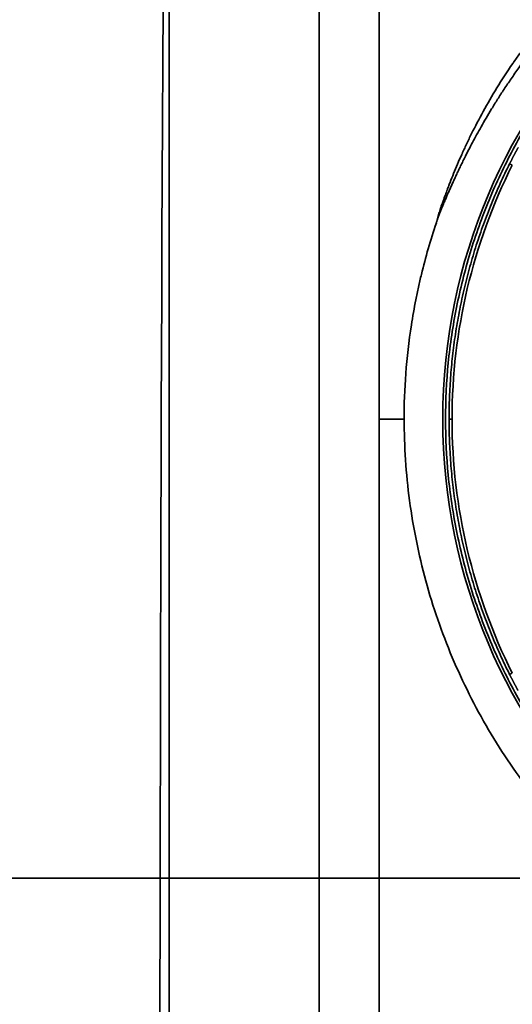
# Model space of a CAD drawing. Units: millimetres. Extents: x -500 to 500, y -270 to 250.
# Drawn here: x -110 to -60, y -13 to 86 of the extents above; entities that cross this region are included whole.
import ezdxf

# ---------------------------------------------------------------- set-up
doc = ezdxf.new("R2010")
doc.units = ezdxf.units.MM
doc.layers.add('ORTHO$5', color=7, linetype='Continuous', true_color=0xffffff)
doc.layers.add('Top$4', color=7, linetype='Continuous', true_color=0xffffff)

msp = doc.modelspace()

# ---------------------------------------------------------------- linework, layer by layer
at = {"layer": 'ORTHO$5', "color": 18, "linetype": 'Continuous', "lineweight": 35}
for p, q in [((-490, 0, 8.509), (490, 0, 8.509)), ((-490, 0, 9.509), (490, 0, 9.509)), ((-87.641, 0, -7.491), (-130.126, 0, -7.491)), ((-107.55, 0, -8.491), (-81.713, 0, -8.491)), ((-107.55, 0, -7.491), (-107.55, 0, -8.491)), ((-95.55, 0, -132.491), (-95.55, 0, -9.291)), ((-87.64, 0, -7.491), (-81.713, 0, -7.491)), ((-81.713, 0, -8.491), (62.613, 0, -8.491)), ((-81.713, 0, -7.491), (62.613, 0, -7.491)), ((-81.713, 0, -7.491), (-81.713, 0, -8.491)), ((-79.55, 0, -148.491), (60.45, 0, -148.491)), ((-72.009, 0, -151.071), (-67.707, 0, -153.76)), ((-67.55, 0, -155.591), (-67.55, 0, -158.191)), ((48.45, 0, -155.591), (-67.55, 0, -155.591)), ((-67.174, 0, -153.993), (-64.55, 0, -154.696)), ((46.45, 0, -160.191), (-65.55, 0, -160.191)), ((-64.55, 0, -154.696), (-64.55, 0, -155.591))]:
    msp.add_line(p, q, dxfattribs=at)
at = {"layer": 'ORTHO$5', "color": 155, "linetype": 'Continuous', "lineweight": 35}
for p, q in [((87.54, 0, -1.569), (-202.999, 0, -1.569)), ((-82.55, 0, -9.291), (-95.55, 0, -9.291)), ((-82.55, 0, -132.491), (63.45, 0, -132.491)), ((-82.55, 0, -132.491), (-82.55, 0, -9.291)), ((-82.55, 0, -8.491), (-82.55, 0, -9.291)), ((63.45, 0, -9.291), (-82.55, 0, -9.291)), ((48.607, 0, -153.76), (-67.707, 0, -153.76)), ((48.45, 0, -158.191), (-67.55, 0, -158.191))]:
    msp.add_line(p, q, dxfattribs=at)
at = {"layer": 'ORTHO$5', "color": 18, "linetype": 'Continuous', "lineweight": 35, "extrusion": (0, 1, 0)}
msp.add_arc((96.35, -9.291), 0.8, 90, 180, dxfattribs=at)
at = {"layer": 'ORTHO$5', "color": 18, "linetype": 'Continuous', "lineweight": 35, "extrusion": (0, -1, 0)}
for centre, start, end in [((-66.647, -152.064), 237.99462, 255), ((-65.55, -158.191), 180, 270)]:
    msp.add_arc(centre, 2, start, end, dxfattribs=at)
at = {"layer": 'ORTHO$5', "color": 155, "linetype": 'Continuous', "lineweight": 35, "extrusion": (0, -1, 0)}
for points, knots in [([(-184.985, 0, 7.386), (-151.578, 0, 7.442), (-68.962, 0, 7.582), (28.663, 0, 7.747), (86.599, 0, 7.836), (100.998, 0, 7.857)], [0, 0, 0, 0, 0.347958, 0.834103, 1, 1, 1, 1]), ([(-82.55, 0, -132.491), (-82.611, 0, -132.49), (-82.693, 0, -132.489), (-82.897, 0, -132.487), (-83.02, 0, -132.487), (-83.309, 0, -132.485), (-83.474, 0, -132.484), (-83.849, 0, -132.483), (-84.058, 0, -132.482), (-84.522, 0, -132.481), (-84.775, 0, -132.481), (-85.327, 0, -132.48), (-85.625, 0, -132.479), (-86.105, 0, -132.478), (-86.27, 0, -132.478), (-86.61, 0, -132.478), (-86.785, 0, -132.478), (-87.145, 0, -132.477), (-87.329, 0, -132.477), (-87.707, 0, -132.477), (-87.901, 0, -132.477), (-88.294, 0, -132.477), (-88.495, 0, -132.477), (-88.902, 0, -132.477), (-89.109, 0, -132.477), (-89.526, 0, -132.477), (-89.737, 0, -132.477), (-90.16, 0, -132.477), (-90.373, 0, -132.477), (-90.799, 0, -132.477), (-91.011, 0, -132.477), (-91.433, 0, -132.478), (-91.642, 0, -132.478), (-92.054, 0, -132.478), (-92.257, 0, -132.479), (-92.654, 0, -132.479), (-92.847, 0, -132.48), (-93.222, 0, -132.48), (-93.403, 0, -132.481), (-93.748, 0, -132.481), (-93.913, 0, -132.482), (-94.223, 0, -132.483), (-94.368, 0, -132.483), (-94.636, 0, -132.484), (-94.759, 0, -132.485), (-94.98, 0, -132.486), (-95.079, 0, -132.486), (-95.229, 0, -132.487), (-95.287, 0, -132.487), (-95.337, 0, -132.488)], [0, 0, 0, 0, 0.06716, 0.06716, 0.134321, 0.134321, 0.201481, 0.201481, 0.268641, 0.268641, 0.335801, 0.335801, 0.402962, 0.402962, 0.436542, 0.436542, 0.470122, 0.470122, 0.503702, 0.503702, 0.537282, 0.537282, 0.570863, 0.570863, 0.604443, 0.604443, 0.638023, 0.638023, 0.671603, 0.671603, 0.705183, 0.705183, 0.738763, 0.738763, 0.772343, 0.772343, 0.805924, 0.805924, 0.839504, 0.839504, 0.873084, 0.873084, 0.906664, 0.906664, 0.940244, 0.940244, 0.973824, 0.973824, 1, 1, 1, 1]), ([(-80.125, 0, -148.194), (-80.126, 0, -148.194), (-80.127, 0, -148.193), (-80.175, 0, -148.142), (-80.222, 0, -148.086), (-80.316, 0, -147.963), (-80.456, 0, -147.758), (-80.594, 0, -147.5), (-80.774, 0, -147.108), (-80.862, 0, -146.888), (-81.035, 0, -146.404), (-81.203, 0, -145.874), (-81.361, 0, -145.259), (-81.513, 0, -144.602), (-81.586, 0, -144.253), (-81.726, 0, -143.518), (-81.792, 0, -143.132), (-81.918, 0, -142.325), (-81.978, 0, -141.905), (-82.144, 0, -140.598), (-82.239, 0, -139.666), (-82.393, 0, -137.716), (-82.451, 0, -136.698), (-82.51, 0, -135.137), (-82.525, 0, -134.611), (-82.545, 0, -133.553), (-82.55, 0, -133.022), (-82.55, 0, -132.491)], [0, 0, 0, 0, 0.000642, 0.000642, 0.036334, 0.036334, 0.072025, 0.143408, 0.143408, 0.21479, 0.21479, 0.286173, 0.357556, 0.357556, 0.428939, 0.428939, 0.500321, 0.500321, 0.571704, 0.571704, 0.714469, 0.714469, 0.857235, 0.857235, 0.928617, 0.928617, 1, 1, 1, 1]), ([(-73.55, 0, -148.491), (-65.393, 0, -148.491), (-49.1, 0, -148.989), (-32.793, 0, -150.487), (-24.65, 0, -151.482)], [0, 0, 0, 0, 0.500676, 1, 1, 1, 1])]:
    msp.add_open_spline(points, degree=3, knots=knots, dxfattribs=at)
at = {"layer": 'ORTHO$5', "color": 18, "linetype": 'Continuous', "lineweight": 35, "extrusion": (0, -1, 0)}
for points, knots in [([(-95.337, 0, -132.488), (-95.351, 0, -132.488), (-95.364, 0, -132.488), (-95.434, 0, -132.489), (-95.477, 0, -132.489), (-95.535, 0, -132.49), (-95.549, 0, -132.491), (-95.549, 0, -132.491)], [0, 0, 0, 0, 0.099302, 0.099302, 0.549651, 0.549651, 1, 1, 1, 1]), ([(-95.339, 0, -132.305), (-95.322, 0, -133.09), (-95.205, 0, -134.554), (-94.815, 0, -136.607), (-94.31, 0, -138.293), (-93.644, 0, -139.946), (-92.868, 0, -141.366), (-91.788, 0, -142.84), (-90.256, 0, -144.45), (-87.888, 0, -146.229), (-84.345, 0, -147.784), (-81.582, 0, -148.185), (-80.031, 0, -148.195)], [0, 0, 0, 0, 0.093635, 0.176883, 0.249066, 0.31038, 0.403234, 0.464832, 0.544289, 0.663644, 0.819902, 1, 1, 1, 1]), ([(-67.29, 0, -148.493), (-60.153, 0, -148.52), (-45.479, 0, -149.032), (-30.807, 0, -150.487), (-23.276, 0, -151.483)], [0, 0, 0, 0, 0.486371, 1, 1, 1, 1])]:
    msp.add_open_spline(points, degree=3, knots=knots, dxfattribs=at)
at = {"layer": 'ORTHO$5', "color": 18, "linetype": 'Continuous', "lineweight": 35, "extrusion": (0, 1, 0)}
msp.add_open_spline([(-79.55, 0, -148.491), (-79.744, 0, -148.49), (-79.936, 0, -148.391), (-80.125, 0, -148.194)], degree=3, dxfattribs=at)
for points, knots in [([(-73.55, 0, -148.491), (-73.353, 0, -148.491), (-73.075, 0, -148.559), (-72.606, 0, -148.896), (-72.156, 0, -149.862), (-71.987, 0, -150.947), (-71.968, 0, -151.097)], [0, 0, 0, 0, 0.232504, 0.465008, 0.930017, 1, 1, 1, 1]), ([(-71.968, 0, -151.097), (-71.968, 0, -151.097), (-71.968, 0, -151.097), (-71.967, 0, -151.097), (-71.967, 0, -151.097), (-71.966, 0, -151.097), (-71.965, 0, -151.097), (-71.964, 0, -151.097), (-71.962, 0, -151.098), (-71.96, 0, -151.098), (-71.958, 0, -151.098), (-71.956, 0, -151.099), (-71.953, 0, -151.099), (-71.95, 0, -151.1), (-71.947, 0, -151.101), (-71.943, 0, -151.101), (-71.94, 0, -151.102), (-71.935, 0, -151.103), (-71.931, 0, -151.103), (-71.926, 0, -151.104), (-71.921, 0, -151.105), (-71.916, 0, -151.106), (-71.91, 0, -151.107), (-71.904, 0, -151.108), (-71.898, 0, -151.109), (-71.892, 0, -151.11), (-71.885, 0, -151.111), (-71.877, 0, -151.113), (-71.87, 0, -151.114), (-71.862, 0, -151.115), (-71.853, 0, -151.117), (-71.844, 0, -151.118), (-71.835, 0, -151.12), (-71.826, 0, -151.121), (-71.816, 0, -151.123), (-71.806, 0, -151.124), (-71.791, 0, -151.127), (-71.77, 0, -151.13), (-71.74, 0, -151.134), (-71.703, 0, -151.139), (-71.658, 0, -151.145), (-71.604, 0, -151.153), (-71.54, 0, -151.162), (-71.465, 0, -151.173), (-71.377, 0, -151.185), (-71.289, 0, -151.197), (-71.205, 0, -151.208), (-71.132, 0, -151.217), (-71.059, 0, -151.225), (-70.985, 0, -151.234), (-70.913, 0, -151.241), (-70.841, 0, -151.248), (-70.771, 0, -151.255), (-70.702, 0, -151.261), (-70.635, 0, -151.266), (-70.57, 0, -151.271), (-70.507, 0, -151.276), (-70.446, 0, -151.28), (-70.388, 0, -151.284), (-70.33, 0, -151.288), (-70.273, 0, -151.292), (-70.215, 0, -151.296), (-70.155, 0, -151.3), (-70.095, 0, -151.304), (-70.035, 0, -151.307), (-69.973, 0, -151.311), (-69.91, 0, -151.314), (-69.847, 0, -151.318), (-69.783, 0, -151.321), (-69.719, 0, -151.325), (-69.653, 0, -151.328), (-69.587, 0, -151.332), (-69.52, 0, -151.335), (-69.452, 0, -151.339), (-69.406, 0, -151.341), (-69.383, 0, -151.342)], [0, 0, 0, 0, 0.006363, 0.012752, 0.019167, 0.025609, 0.032078, 0.038575, 0.045099, 0.051653, 0.058235, 0.064846, 0.071487, 0.078158, 0.08486, 0.091593, 0.098357, 0.105153, 0.111981, 0.118843, 0.125737, 0.132666, 0.139628, 0.146626, 0.153658, 0.160727, 0.167832, 0.174973, 0.182152, 0.189369, 0.196624, 0.203919, 0.211252, 0.218626, 0.22604, 0.233495, 0.240993, 0.257439, 0.276525, 0.298287, 0.322764, 0.350005, 0.380064, 0.413, 0.448881, 0.487777, 0.514362, 0.540117, 0.565023, 0.589061, 0.612212, 0.634461, 0.655789, 0.676183, 0.695627, 0.714108, 0.731615, 0.748134, 0.763656, 0.778549, 0.793436, 0.808315, 0.823182, 0.838037, 0.852877, 0.8677, 0.882504, 0.897287, 0.912047, 0.926782, 0.941489, 0.956167, 0.970813, 0.985424, 1, 1, 1, 1]), ([(-69.383, 0, -151.342), (-69.371, 0, -151.343), (-69.346, 0, -151.344), (-69.308, 0, -151.346), (-69.269, 0, -151.347), (-69.229, 0, -151.349), (-69.188, 0, -151.351), (-69.146, 0, -151.353), (-69.104, 0, -151.355), (-69.061, 0, -151.357), (-69.016, 0, -151.359), (-68.971, 0, -151.36), (-68.925, 0, -151.362), (-68.878, 0, -151.364), (-68.83, 0, -151.366), (-68.781, 0, -151.367), (-68.731, 0, -151.369), (-68.68, 0, -151.371), (-68.628, 0, -151.373), (-68.576, 0, -151.374), (-68.522, 0, -151.376), (-68.467, 0, -151.378), (-68.411, 0, -151.379), (-68.354, 0, -151.381), (-68.296, 0, -151.382), (-68.237, 0, -151.384), (-68.177, 0, -151.385), (-68.115, 0, -151.387), (-68.053, 0, -151.388), (-67.989, 0, -151.39), (-67.925, 0, -151.391), (-67.859, 0, -151.393), (-67.792, 0, -151.394), (-67.724, 0, -151.395), (-67.654, 0, -151.396), (-67.584, 0, -151.398), (-67.512, 0, -151.399), (-67.439, 0, -151.4), (-67.364, 0, -151.402), (-67.289, 0, -151.403), (-67.212, 0, -151.404), (-67.133, 0, -151.405), (-67.054, 0, -151.406), (-66.973, 0, -151.408), (-66.89, 0, -151.409), (-66.807, 0, -151.41), (-66.722, 0, -151.411), (-66.569, 0, -151.413), (-66.335, 0, -151.416), (-66.003, 0, -151.42), (-65.624, 0, -151.424), (-65.196, 0, -151.428), (-64.717, 0, -151.432), (-64.183, 0, -151.436), (-63.591, 0, -151.439), (-63.035, 0, -151.442), (-62.539, 0, -151.445), (-62.129, 0, -151.446), (-61.72, 0, -151.448), (-61.313, 0, -151.45), (-60.909, 0, -151.451), (-60.507, 0, -151.453), (-60.108, 0, -151.454), (-59.713, 0, -151.455), (-59.322, 0, -151.456), (-58.936, 0, -151.457), (-58.554, 0, -151.458), (-58.178, 0, -151.459), (-57.807, 0, -151.46), (-57.442, 0, -151.461), (-57.084, 0, -151.462), (-56.732, 0, -151.463), (-56.386, 0, -151.464), (-56.048, 0, -151.464), (-55.717, 0, -151.465), (-55.394, 0, -151.465), (-55.078, 0, -151.466), (-54.771, 0, -151.467), (-54.472, 0, -151.467), (-54.181, 0, -151.467), (-53.899, 0, -151.468), (-53.626, 0, -151.468), (-53.362, 0, -151.469), (-53.107, 0, -151.469), (-52.902, 0, -151.469), (-52.744, 0, -151.469), (-52.629, 0, -151.47), (-52.514, 0, -151.47), (-52.398, 0, -151.47), (-52.281, 0, -151.47), (-52.164, 0, -151.47), (-52.046, 0, -151.47), (-51.926, 0, -151.47), (-51.807, 0, -151.47), (-51.686, 0, -151.471), (-51.565, 0, -151.471), (-51.442, 0, -151.471), (-51.319, 0, -151.471), (-51.195, 0, -151.471), (-51.071, 0, -151.471), (-50.945, 0, -151.471), (-50.819, 0, -151.471), (-50.692, 0, -151.472), (-50.564, 0, -151.472), (-50.436, 0, -151.472), (-50.306, 0, -151.472), (-50.176, 0, -151.472), (-50.045, 0, -151.472), (-49.914, 0, -151.472), (-49.781, 0, -151.472), (-49.648, 0, -151.472), (-49.513, 0, -151.473), (-49.378, 0, -151.473), (-49.242, 0, -151.473), (-49.106, 0, -151.473), (-48.968, 0, -151.473), (-48.83, 0, -151.473), (-48.691, 0, -151.473), (-48.551, 0, -151.473), (-48.411, 0, -151.473), (-48.269, 0, -151.474), (-48.127, 0, -151.474), (-47.984, 0, -151.474), (-47.84, 0, -151.474), (-47.695, 0, -151.474), (-47.549, 0, -151.474), (-47.403, 0, -151.474), (-47.256, 0, -151.474), (-47.108, 0, -151.474), (-46.959, 0, -151.474), (-46.81, 0, -151.475), (-46.659, 0, -151.475), (-46.508, 0, -151.475), (-46.356, 0, -151.475), (-46.203, 0, -151.475), (-46.049, 0, -151.475), (-45.895, 0, -151.475), (-45.74, 0, -151.475), (-45.583, 0, -151.475), (-45.427, 0, -151.475), (-45.269, 0, -151.476), (-45.11, 0, -151.476), (-44.951, 0, -151.476), (-44.791, 0, -151.476), (-44.63, 0, -151.476), (-44.468, 0, -151.476), (-44.306, 0, -151.476), (-44.142, 0, -151.476), (-43.978, 0, -151.476), (-43.813, 0, -151.476), (-43.647, 0, -151.476), (-43.481, 0, -151.477), (-43.313, 0, -151.477), (-43.145, 0, -151.477), (-42.976, 0, -151.477), (-42.806, 0, -151.477), (-42.636, 0, -151.477), (-42.464, 0, -151.477), (-42.292, 0, -151.477), (-42.119, 0, -151.477), (-41.946, 0, -151.477), (-41.771, 0, -151.477), (-41.596, 0, -151.477), (-41.42, 0, -151.478), (-41.243, 0, -151.478), (-41.065, 0, -151.478), (-40.887, 0, -151.478), (-40.708, 0, -151.478), (-40.528, 0, -151.478), (-40.347, 0, -151.478), (-40.166, 0, -151.478), (-39.984, 0, -151.478), (-39.801, 0, -151.478), (-39.617, 0, -151.478), (-39.432, 0, -151.478), (-39.247, 0, -151.478), (-39.061, 0, -151.479), (-38.874, 0, -151.479), (-38.687, 0, -151.479), (-38.499, 0, -151.479), (-38.31, 0, -151.479), (-38.12, 0, -151.479), (-37.93, 0, -151.479), (-37.739, 0, -151.479), (-37.547, 0, -151.479), (-37.354, 0, -151.479), (-37.161, 0, -151.479), (-36.967, 0, -151.479), (-36.772, 0, -151.479), (-36.577, 0, -151.479), (-36.38, 0, -151.48), (-36.184, 0, -151.48), (-35.986, 0, -151.48), (-35.788, 0, -151.48), (-35.589, 0, -151.48), (-35.389, 0, -151.48), (-35.189, 0, -151.48), (-34.988, 0, -151.48), (-34.786, 0, -151.48), (-34.584, 0, -151.48), (-34.381, 0, -151.48), (-34.177, 0, -151.48), (-33.973, 0, -151.48), (-33.768, 0, -151.48), (-33.563, 0, -151.48), (-33.356, 0, -151.48), (-33.15, 0, -151.481), (-32.942, 0, -151.481), (-32.734, 0, -151.481), (-32.525, 0, -151.481), (-32.316, 0, -151.481), (-32.106, 0, -151.481), (-31.896, 0, -151.481), (-31.685, 0, -151.481), (-31.473, 0, -151.481), (-31.261, 0, -151.481), (-31.048, 0, -151.481), (-30.834, 0, -151.481), (-30.62, 0, -151.481), (-30.406, 0, -151.481), (-30.191, 0, -151.481), (-29.975, 0, -151.481), (-29.759, 0, -151.481), (-29.542, 0, -151.481), (-29.325, 0, -151.481), (-29.107, 0, -151.482), (-28.888, 0, -151.482), (-28.67, 0, -151.482), (-28.45, 0, -151.482), (-28.23, 0, -151.482), (-28.01, 0, -151.482), (-27.789, 0, -151.482), (-27.568, 0, -151.482), (-27.346, 0, -151.482), (-27.124, 0, -151.482), (-26.901, 0, -151.482), (-26.678, 0, -151.482), (-26.454, 0, -151.482), (-26.23, 0, -151.482), (-26.006, 0, -151.482), (-25.781, 0, -151.482), (-25.555, 0, -151.482), (-25.329, 0, -151.482), (-25.103, 0, -151.482), (-24.877, 0, -151.482), (-24.726, 0, -151.482), (-24.65, 0, -151.482)], [0, 0, 0, 0, 0.001996, 0.004024, 0.006085, 0.008177, 0.010301, 0.012458, 0.014646, 0.016865, 0.019117, 0.0214, 0.023715, 0.026061, 0.028439, 0.030848, 0.033289, 0.035761, 0.038264, 0.040799, 0.043364, 0.045961, 0.048588, 0.051246, 0.053935, 0.056655, 0.059406, 0.062187, 0.064998, 0.06784, 0.070712, 0.073615, 0.076547, 0.07951, 0.082502, 0.085525, 0.088577, 0.091658, 0.09477, 0.09791, 0.101081, 0.10428, 0.107508, 0.110766, 0.114053, 0.117368, 0.120712, 0.124085, 0.135172, 0.147581, 0.161299, 0.176311, 0.192602, 0.210155, 0.228952, 0.248973, 0.261196, 0.273149, 0.284832, 0.296249, 0.307401, 0.31829, 0.328917, 0.339284, 0.349393, 0.359246, 0.368844, 0.378188, 0.387281, 0.396124, 0.404718, 0.413066, 0.421168, 0.429026, 0.436642, 0.444017, 0.451153, 0.458051, 0.464713, 0.471139, 0.477332, 0.483293, 0.489023, 0.494522, 0.499793, 0.502221, 0.50466, 0.507109, 0.509569, 0.512039, 0.514519, 0.51701, 0.519511, 0.522022, 0.524544, 0.527075, 0.529617, 0.532169, 0.534731, 0.537304, 0.539886, 0.542478, 0.54508, 0.547693, 0.550315, 0.552947, 0.555589, 0.558241, 0.560902, 0.563574, 0.566255, 0.568946, 0.571646, 0.574356, 0.577076, 0.579805, 0.582544, 0.585292, 0.58805, 0.590817, 0.593593, 0.596379, 0.599174, 0.601979, 0.604793, 0.607615, 0.610448, 0.613289, 0.616139, 0.618999, 0.621867, 0.624745, 0.627631, 0.630526, 0.633431, 0.636344, 0.639266, 0.642196, 0.645136, 0.648084, 0.651041, 0.654006, 0.65698, 0.659963, 0.662954, 0.665953, 0.668961, 0.671977, 0.675002, 0.678035, 0.681076, 0.684125, 0.687182, 0.690248, 0.693322, 0.696403, 0.699493, 0.70259, 0.705695, 0.708808, 0.711929, 0.715058, 0.718194, 0.721338, 0.724489, 0.727648, 0.730814, 0.733988, 0.737169, 0.740357, 0.743553, 0.746756, 0.749966, 0.753183, 0.756407, 0.759639, 0.762877, 0.766122, 0.769374, 0.772633, 0.775899, 0.779172, 0.782451, 0.785737, 0.789029, 0.792329, 0.795634, 0.798946, 0.802265, 0.805589, 0.80892, 0.812258, 0.815601, 0.818951, 0.822306, 0.825668, 0.829036, 0.832409, 0.835788, 0.839173, 0.842564, 0.84596, 0.849362, 0.852769, 0.856182, 0.8596, 0.863024, 0.866452, 0.869886, 0.873325, 0.876769, 0.880218, 0.883672, 0.887131, 0.890594, 0.894062, 0.897535, 0.901013, 0.904495, 0.907982, 0.911473, 0.914968, 0.918468, 0.921973, 0.925481, 0.928993, 0.93251, 0.93603, 0.939555, 0.943083, 0.946615, 0.950151, 0.953691, 0.957234, 0.96078, 0.96433, 0.967883, 0.97144, 0.974999, 0.978562, 0.982128, 0.985697, 0.989269, 0.992844, 0.996421, 1, 1, 1, 1])]:
    msp.add_open_spline(points, degree=3, knots=knots, dxfattribs=at)
at = {"layer": 'ORTHO$5', "color": 155, "linetype": 'Continuous', "lineweight": 35}
msp.add_open_spline([(-67.164, 0, -153.996), (-67.164, 0, -153.996), (-67.072, 0, -153.996), (-66.702, 0, -153.996), (-66.425, 0, -153.996), (-65.69, 0, -153.996), (-65.231, 0, -153.996), (-64.136, 0, -153.996), (-63.5, 0, -153.996), (-62.057, 0, -153.996), (-61.25, 0, -153.996), (-59.473, 0, -153.996), (-58.502, 0, -153.996), (-56.407, 0, -153.996), (-55.283, 0, -153.996), (-52.89, 0, -153.996), (-51.623, 0, -153.996), (-48.956, 0, -153.996), (-47.558, 0, -153.996), (-44.643, 0, -153.996), (-43.127, 0, -153.996), (-39.991, 0, -153.996), (-38.372, 0, -153.996), (-35.046, 0, -153.996), (-33.34, 0, -153.996), (-29.856, 0, -153.996), (-28.079, 0, -153.996), (-24.47, 0, -153.996), (-22.639, 0, -153.996), (-18.941, 0, -153.996), (-17.074, 0, -153.996), (-13.321, 0, -153.996), (-11.435, 0, -153.996), (-7.665, 0, -153.996), (-5.779, 0, -153.996), (-2.026, 0, -153.996), (-0.159, 0, -153.996), (3.539, 0, -153.996), (5.37, 0, -153.996), (8.979, 0, -153.996), (10.756, 0, -153.996), (14.24, 0, -153.996), (15.946, 0, -153.996), (19.272, 0, -153.996), (20.891, 0, -153.996), (24.027, 0, -153.996), (25.543, 0, -153.996), (28.458, 0, -153.996), (29.856, 0, -153.996), (32.523, 0, -153.996), (33.79, 0, -153.996), (36.183, 0, -153.996), (37.307, 0, -153.996), (39.402, 0, -153.996), (40.373, 0, -153.996), (42.15, 0, -153.996), (42.957, 0, -153.996), (44.4, 0, -153.996), (45.036, 0, -153.996), (46.131, 0, -153.996), (46.59, 0, -153.996), (47.325, 0, -153.996), (47.602, 0, -153.996), (47.972, 0, -153.996), (48.064, 0, -153.996), (48.064, 0, -153.996)], degree=3, knots=[0, 0, 0, 0, 0.03125, 0.03125, 0.0625, 0.0625, 0.09375, 0.09375, 0.125, 0.125, 0.15625, 0.15625, 0.1875, 0.1875, 0.21875, 0.21875, 0.25, 0.25, 0.28125, 0.28125, 0.3125, 0.3125, 0.34375, 0.34375, 0.375, 0.375, 0.40625, 0.40625, 0.4375, 0.4375, 0.46875, 0.46875, 0.5, 0.5, 0.53125, 0.53125, 0.5625, 0.5625, 0.59375, 0.59375, 0.625, 0.625, 0.65625, 0.65625, 0.6875, 0.6875, 0.71875, 0.71875, 0.75, 0.75, 0.78125, 0.78125, 0.8125, 0.8125, 0.84375, 0.84375, 0.875, 0.875, 0.90625, 0.90625, 0.9375, 0.9375, 0.96875, 0.96875, 1, 1, 1, 1], dxfattribs=at)
at = {"layer": 'Top$4', "color": 18, "linetype": 'Continuous', "lineweight": 35}
msp.add_line((-94.55, -221.698), (-94.55, 153.38), dxfattribs=at)
at = {"layer": 'Top$4', "color": 155, "linetype": 'Continuous', "lineweight": 35}
for p, q in [((-79.55, 150.991), (-79.55, -219.009)), ((-73.55, 139.991), (-73.55, 45.991)), ((-73.55, 45.991), (-73.55, -208.009))]:
    msp.add_line(p, q, dxfattribs=at)
msp.add_circle((-9.55, 45.991), 57.627, dxfattribs=at)
at = {"layer": 'Top$4', "color": 18, "linetype": 'Continuous', "lineweight": 35, "extrusion": (0, 0, -1)}
for centre, radius, start, end in [((-22904.505, -34.159), 23000, 359.538588, 0.461412), ((9.55, 45.991), 56.7, 0.00004, 26.66232), ((9.55, 45.991), 56.7, 333.33764, 359.99996)]:
    msp.add_arc(centre, radius, start, end, dxfattribs=at)
at = {"layer": 'Top$4', "color": 155, "linetype": 'Continuous', "lineweight": 35}
for points, knots in [([(47.806, 45.991), (47.806, 47.868), (47.713, 49.745), (47.345, 53.481), (47.07, 55.34), (46.337, 59.021), (45.881, 60.844), (44.791, 64.437), (44.158, 66.206), (42.721, 69.674), (41.918, 71.373), (40.148, 74.684), (39.182, 76.295), (37.097, 79.417), (35.977, 80.926), (33.596, 83.828), (32.334, 85.22), (29.679, 87.875), (28.287, 89.137), (25.385, 91.518), (23.876, 92.638), (20.754, 94.723), (19.143, 95.689), (15.832, 97.459), (14.133, 98.262), (10.665, 99.699), (8.896, 100.332), (5.303, 101.422), (3.48, 101.878), (-0.201, 102.611), (-2.06, 102.886), (-5.796, 103.254), (-7.673, 103.347), (-11.427, 103.347), (-13.304, 103.254), (-17.04, 102.886), (-18.899, 102.611), (-22.58, 101.878), (-24.403, 101.422), (-27.996, 100.332), (-29.765, 99.699), (-33.233, 98.262), (-34.932, 97.459), (-38.243, 95.689), (-39.854, 94.723), (-42.976, 92.638), (-44.485, 91.518), (-47.387, 89.137), (-48.779, 87.875), (-51.434, 85.22), (-52.696, 83.828), (-55.077, 80.926), (-56.197, 79.417), (-58.282, 76.295), (-59.248, 74.684), (-61.018, 71.373), (-61.821, 69.674), (-63.258, 66.206), (-63.891, 64.437), (-64.981, 60.844), (-65.437, 59.021), (-66.17, 55.34), (-66.445, 53.481), (-66.813, 49.745), (-66.906, 47.868), (-66.906, 44.114), (-66.813, 42.237), (-66.445, 38.501), (-66.17, 36.642), (-65.437, 32.961), (-64.981, 31.138), (-63.891, 27.545), (-63.258, 25.776), (-61.821, 22.308), (-61.018, 20.609), (-59.248, 17.298), (-58.282, 15.687), (-56.197, 12.565), (-55.077, 11.056), (-52.696, 8.154), (-51.434, 6.762), (-48.779, 4.107), (-47.387, 2.845), (-44.485, 0.464), (-42.976, -0.656), (-39.854, -2.741), (-38.243, -3.707), (-34.932, -5.477), (-33.233, -6.28), (-29.765, -7.717), (-27.996, -8.35), (-24.403, -9.44), (-22.58, -9.896), (-18.899, -10.629), (-17.04, -10.904), (-13.304, -11.272), (-11.427, -11.365), (-7.673, -11.365), (-5.796, -11.272), (-2.06, -10.904), (-0.201, -10.629), (3.48, -9.896), (5.303, -9.44), (8.896, -8.35), (10.665, -7.717), (14.133, -6.28), (15.832, -5.477), (19.143, -3.707), (20.754, -2.741), (23.876, -0.656), (25.385, 0.464), (28.287, 2.845), (29.679, 4.107), (32.334, 6.762), (33.596, 8.154), (35.977, 11.056), (37.097, 12.565), (39.182, 15.687), (40.148, 17.298), (41.918, 20.609), (42.721, 22.308), (44.158, 25.776), (44.791, 27.545), (45.881, 31.138), (46.337, 32.961), (47.07, 36.642), (47.345, 38.501), (47.713, 42.237), (47.806, 44.114), (47.806, 45.991)], [0, 0, 0, 0, 0.015625, 0.015625, 0.03125, 0.03125, 0.046875, 0.046875, 0.0625, 0.0625, 0.078125, 0.078125, 0.09375, 0.09375, 0.109375, 0.109375, 0.125, 0.125, 0.140625, 0.140625, 0.15625, 0.15625, 0.171875, 0.171875, 0.1875, 0.1875, 0.203125, 0.203125, 0.21875, 0.21875, 0.234375, 0.234375, 0.25, 0.25, 0.265625, 0.265625, 0.28125, 0.28125, 0.296875, 0.296875, 0.3125, 0.3125, 0.328125, 0.328125, 0.34375, 0.34375, 0.359375, 0.359375, 0.375, 0.375, 0.390625, 0.390625, 0.40625, 0.40625, 0.421875, 0.421875, 0.4375, 0.4375, 0.453125, 0.453125, 0.46875, 0.46875, 0.484375, 0.484375, 0.5, 0.5, 0.515625, 0.515625, 0.53125, 0.53125, 0.546875, 0.546875, 0.5625, 0.5625, 0.578125, 0.578125, 0.59375, 0.59375, 0.609375, 0.609375, 0.625, 0.625, 0.640625, 0.640625, 0.65625, 0.65625, 0.671875, 0.671875, 0.6875, 0.6875, 0.703125, 0.703125, 0.71875, 0.71875, 0.734375, 0.734375, 0.75, 0.75, 0.765625, 0.765625, 0.78125, 0.78125, 0.796875, 0.796875, 0.8125, 0.8125, 0.828125, 0.828125, 0.84375, 0.84375, 0.859375, 0.859375, 0.875, 0.875, 0.890625, 0.890625, 0.90625, 0.90625, 0.921875, 0.921875, 0.9375, 0.9375, 0.953125, 0.953125, 0.96875, 0.96875, 0.984375, 0.984375, 1, 1, 1, 1]), ([(-44.477, 97.293), (-45.44, 96.631), (-46.36, 95.959), (-48.114, 94.603), (-48.949, 93.919), (-50.539, 92.551), (-51.294, 91.865), (-52.727, 90.501), (-53.405, 89.822), (-54.69, 88.477), (-55.296, 87.812), (-56.441, 86.503), (-57.519, 85.213), (-58.472, 83.976), (-59.143, 83.071), (-59.359, 82.773), (-59.673, 82.333), (-59.827, 82.114), (-60.003, 81.862), (-60.089, 81.736), (-60.132, 81.674), (-60.154, 81.643), (-60.165, 81.627), (-60.17, 81.619), (-60.173, 81.615), (-60.174, 81.613), (-60.175, 81.612), (-60.175, 81.612), (-60.175, 81.612), (-60.175, 81.612), (-60.175, 81.612), (-60.744, 80.783), (-61.272, 79.967), (-62.253, 78.369), (-62.707, 77.587), (-63.547, 76.063), (-63.933, 75.321), (-64.469, 74.242), (-64.639, 73.889), (-64.885, 73.367), (-65.006, 73.108), (-65.142, 72.81), (-65.208, 72.663), (-65.242, 72.589), (-65.258, 72.552), (-65.266, 72.534), (-65.27, 72.526), (-65.272, 72.521), (-65.273, 72.518), (-65.57, 71.856), (-65.842, 71.219), (-66.216, 70.3), (-66.335, 70), (-66.507, 69.56), (-66.562, 69.415), (-66.644, 69.199), (-66.685, 69.092), (-66.732, 68.968), (-66.755, 68.907), (-66.766, 68.876), (-66.772, 68.861), (-66.775, 68.853), (-66.776, 68.849), (-66.777, 68.847), (-66.777, 68.846), (-66.777, 68.846), (-66.777, 68.846), (-66.778, 68.846), (-66.778, 68.845), (-66.831, 68.703), (-66.894, 68.53), (-67.005, 68.226), (-67.044, 68.117), (-67.127, 67.883), (-67.172, 67.759), (-67.265, 67.495), (-67.314, 67.355), (-67.415, 67.059), (-67.468, 66.903), (-67.573, 66.574), (-67.626, 66.401), (-67.729, 66.037), (-67.779, 65.847), (-67.824, 65.648)], [0, 0, 0, 0, 0.0625, 0.0625, 0.125, 0.125, 0.1875, 0.1875, 0.25, 0.25, 0.3125, 0.3125, 0.375, 0.4375, 0.4375, 0.46875, 0.46875, 0.484375, 0.492188, 0.496094, 0.498047, 0.499023, 0.499512, 0.499756, 0.499878, 0.499939, 0.499969, 0.499985, 0.499992, 0.499992, 0.5, 0.5, 0.5625, 0.5625, 0.625, 0.625, 0.6875, 0.6875, 0.71875, 0.71875, 0.734375, 0.742187, 0.746094, 0.748047, 0.749023, 0.749512, 0.749756, 0.749756, 0.75, 0.75, 0.8125, 0.8125, 0.84375, 0.84375, 0.859375, 0.859375, 0.867187, 0.871094, 0.873047, 0.874023, 0.874512, 0.874756, 0.874878, 0.874939, 0.874969, 0.874985, 0.874992, 0.874992, 0.875, 0.875, 0.90625, 0.90625, 0.921875, 0.921875, 0.9375, 0.9375, 0.953125, 0.953125, 0.96875, 0.96875, 0.984375, 0.984375, 1, 1, 1, 1]), ([(-43.895, 96.429), (-43.928, 96.406), (-43.995, 96.361), (-44.096, 96.292), (-44.196, 96.224), (-44.295, 96.156), (-44.395, 96.088), (-44.494, 96.019), (-44.592, 95.951), (-44.69, 95.882), (-44.788, 95.814), (-44.885, 95.746), (-44.982, 95.677), (-45.078, 95.609), (-45.174, 95.541), (-45.27, 95.472), (-45.365, 95.404), (-45.46, 95.336), (-45.555, 95.267), (-45.649, 95.199), (-45.743, 95.131), (-45.836, 95.062), (-45.929, 94.994), (-46.021, 94.926), (-46.114, 94.857), (-46.205, 94.789), (-46.297, 94.721), (-46.388, 94.653), (-46.478, 94.585), (-46.569, 94.517), (-46.658, 94.448), (-46.748, 94.38), (-46.837, 94.312), (-46.926, 94.244), (-47.014, 94.176), (-47.102, 94.108), (-47.19, 94.041), (-47.277, 93.973), (-47.364, 93.905), (-47.45, 93.837), (-47.536, 93.769), (-47.622, 93.702), (-47.707, 93.634), (-47.792, 93.567), (-47.877, 93.499), (-47.961, 93.432), (-48.045, 93.364), (-48.128, 93.297), (-48.212, 93.23), (-48.294, 93.162), (-48.377, 93.095), (-48.459, 93.028), (-48.54, 92.961), (-48.622, 92.894), (-48.703, 92.827), (-48.783, 92.76), (-48.863, 92.694), (-48.943, 92.627), (-49.023, 92.56), (-49.102, 92.494), (-49.181, 92.427), (-49.259, 92.361), (-49.337, 92.295), (-49.415, 92.228), (-49.492, 92.162), (-49.569, 92.096), (-49.646, 92.03), (-49.722, 91.964), (-49.798, 91.898), (-49.874, 91.833), (-49.949, 91.767), (-50.024, 91.701), (-50.098, 91.636), (-50.172, 91.571), (-50.246, 91.505), (-50.32, 91.44), (-50.393, 91.375), (-50.466, 91.31), (-50.538, 91.245), (-50.61, 91.181), (-50.682, 91.116), (-50.754, 91.051), (-50.825, 90.987), (-50.896, 90.923), (-50.966, 90.858), (-51.036, 90.794), (-51.106, 90.73), (-51.175, 90.666), (-51.244, 90.603), (-51.313, 90.539), (-51.382, 90.475), (-51.45, 90.412), (-51.517, 90.349), (-51.585, 90.285), (-51.652, 90.222), (-51.719, 90.159), (-51.785, 90.096), (-52.457, 89.459), (-53.68, 88.248), (-55.367, 86.436), (-56.903, 84.652), (-58.297, 82.909), (-59.427, 81.392), (-60.329, 80.109), (-61.035, 79.06), (-61.684, 78.053), (-62.281, 77.09), (-62.827, 76.173), (-63.326, 75.305), (-63.781, 74.486), (-64.193, 73.72), (-64.565, 73.007), (-64.882, 72.384), (-65.153, 71.839), (-65.388, 71.357), (-65.613, 70.888), (-65.826, 70.434), (-66.03, 69.995), (-66.224, 69.569), (-66.408, 69.159), (-66.543, 68.853), (-66.637, 68.64), (-66.696, 68.505), (-66.766, 68.345), (-66.847, 68.158), (-66.939, 67.946), (-67.041, 67.707), (-67.153, 67.442), (-67.246, 67.22), (-67.315, 67.051), (-67.359, 66.943), (-67.401, 66.838), (-67.441, 66.736), (-67.48, 66.637), (-67.517, 66.54), (-67.553, 66.445), (-67.587, 66.354), (-67.619, 66.265), (-67.65, 66.178), (-67.68, 66.095), (-67.707, 66.014), (-67.734, 65.935), (-67.758, 65.86), (-67.782, 65.787), (-67.804, 65.717), (-67.817, 65.671), (-67.824, 65.648)], [0, 0, 0, 0, 0.003073, 0.006138, 0.009195, 0.012244, 0.015285, 0.018317, 0.021342, 0.024358, 0.027366, 0.030366, 0.033358, 0.036342, 0.039317, 0.042285, 0.045244, 0.048195, 0.051138, 0.054073, 0.057, 0.059918, 0.062829, 0.065731, 0.068625, 0.071511, 0.074389, 0.077259, 0.08012, 0.082974, 0.085819, 0.088656, 0.091485, 0.094306, 0.097119, 0.099924, 0.10272, 0.105509, 0.108289, 0.111061, 0.113825, 0.116581, 0.119328, 0.122068, 0.124799, 0.127522, 0.130237, 0.132944, 0.135643, 0.138334, 0.141016, 0.143691, 0.146357, 0.149015, 0.151665, 0.154307, 0.15694, 0.159566, 0.162183, 0.164793, 0.167394, 0.169987, 0.172571, 0.175148, 0.177717, 0.180277, 0.182829, 0.185373, 0.187909, 0.190437, 0.192957, 0.195468, 0.197972, 0.200467, 0.202954, 0.205433, 0.207904, 0.210366, 0.212821, 0.215267, 0.217705, 0.220135, 0.222557, 0.224971, 0.227377, 0.229774, 0.232163, 0.234545, 0.236918, 0.239283, 0.241639, 0.243988, 0.246328, 0.248661, 0.250985, 0.253301, 0.255609, 0.257909, 0.323424, 0.385878, 0.44527, 0.5016, 0.554865, 0.588422, 0.620323, 0.65057, 0.67916, 0.706093, 0.731368, 0.754986, 0.776944, 0.797242, 0.81588, 0.829849, 0.843384, 0.856484, 0.869149, 0.88138, 0.893177, 0.904538, 0.915464, 0.918473, 0.922188, 0.926612, 0.931743, 0.937582, 0.944129, 0.951385, 0.959351, 0.962355, 0.965283, 0.968134, 0.970908, 0.973605, 0.976226, 0.97877, 0.981237, 0.983628, 0.985942, 0.988179, 0.99034, 0.992425, 0.994433, 0.996365, 0.99822, 1, 1, 1, 1]), ([(-60.489, 71.569), (-60.489, 71.569), (-60.488, 71.568), (-60.481, 71.565), (-60.477, 71.563), (-60.464, 71.556), (-60.455, 71.552), (-60.435, 71.542), (-60.424, 71.536), (-60.397, 71.523), (-60.383, 71.515), (-60.352, 71.5), (-60.336, 71.492), (-60.303, 71.475), (-60.286, 71.467), (-60.253, 71.45), (-60.237, 71.442), (-60.221, 71.434)], [0, 0, 0, 0, 0.123562, 0.123562, 0.248767, 0.248767, 0.373973, 0.373973, 0.499178, 0.499178, 0.624384, 0.624384, 0.749589, 0.749589, 0.874795, 0.874795, 1, 1, 1, 1]), ([(-73.55, 45.991), (-72.248, 45.991), (-71.415, 45.991), (-71.05, 45.991), (-71.05, 45.991), (-71.05, 45.991)], [0, 0, 0, 0, 0.999593, 0.999593, 1, 1, 1, 1]), ([(-66.55, 45.991), (-66.55, 45.991), (-66.548, 45.991), (-66.542, 45.991), (-66.536, 45.991), (-66.522, 45.991), (-66.512, 45.991), (-66.49, 45.991), (-66.477, 45.991), (-66.448, 45.991), (-66.431, 45.991), (-66.397, 45.991), (-66.379, 45.991), (-66.342, 45.991), (-66.323, 45.991), (-66.286, 45.991), (-66.268, 45.991), (-66.25, 45.991)], [0, 0, 0, 0, 0.123643, 0.123643, 0.248837, 0.248837, 0.374031, 0.374031, 0.499224, 0.499224, 0.624418, 0.624418, 0.749612, 0.749612, 0.874806, 0.874806, 1, 1, 1, 1]), ([(-60.489, 20.413), (-60.489, 20.413), (-60.488, 20.414), (-60.482, 20.417), (-60.477, 20.419), (-60.464, 20.426), (-60.455, 20.43), (-60.435, 20.44), (-60.424, 20.446), (-60.397, 20.459), (-60.383, 20.466), (-60.352, 20.482), (-60.336, 20.49), (-60.303, 20.507), (-60.286, 20.515), (-60.253, 20.532), (-60.237, 20.54), (-60.221, 20.548)], [0, 0, 0, 0, 0.123641, 0.123641, 0.248835, 0.248835, 0.374029, 0.374029, 0.499223, 0.499223, 0.624417, 0.624417, 0.749612, 0.749612, 0.874806, 0.874806, 1, 1, 1, 1])]:
    msp.add_open_spline(points, degree=3, knots=knots, dxfattribs=at)
at = {"layer": 'Top$4', "color": 18, "linetype": 'Continuous', "lineweight": 35}
for points, weights in [([(-60.489, 71.569), (-60.211, 72.122), (-59.924, 72.671), (-59.628, 73.215)], [1, 0.999911493653, 0.999911493653, 1]), ([(-66.55, 45.991), (-66.55, 54.913), (-64.493, 63.595), (-60.489, 71.569)], [1, 0.982037776274, 0.982037776274, 1]), ([(-60.489, 20.413), (-64.493, 28.387), (-66.55, 37.069), (-66.55, 45.991)], [1, 0.98203777873, 0.98203777873, 1]), ([(-59.646, 18.798), (-59.935, 19.332), (-60.216, 19.87), (-60.489, 20.413)], [1, 0.999914914259, 0.999914914259, 1])]:
    msp.add_rational_spline(points, weights, degree=3, dxfattribs=at)
for points, knots in [([(-71.05, 45.991), (-71.05, 48.919), (-70.834, 52.109), (-70.193, 56.259), (-69.972, 57.516), (-69.707, 58.787), (-69.52, 59.637), (-69.421, 60.063), (-68.902, 62.2), (-68.404, 63.925), (-67.823, 65.648)], [0, 0, 0, 0, 0.5, 0.5, 0.625, 0.6875, 0.6875, 0.75, 0.75, 1, 1, 1, 1]), ([(-71.044, 45.991), (-71.044, 44.626), (-70.998, 43.26), (-70.817, 40.536), (-70.68, 39.176), (-70.318, 36.47), (-70.091, 35.123), (-69.549, 32.446), (-69.233, 31.117), (-68.874, 29.8)], [0, 0, 0, 0, 0.25, 0.25, 0.5, 0.5, 0.75, 0.75, 1, 1, 1, 1])]:
    msp.add_open_spline(points, degree=3, knots=knots, dxfattribs=at)
msp.add_open_spline([(-68.88, 29.798), (-68.523, 28.491), (-67.724, 25.9), (-66.27, 22.102), (-64.568, 18.408), (-62.626, 14.834), (-60.452, 11.397), (-58.056, 8.111), (-55.448, 4.99), (-52.64, 2.048), (-49.644, -0.702), (-46.472, -3.249), (-43.139, -5.58), (-39.66, -7.686), (-36.049, -9.557), (-32.322, -11.186), (-28.496, -12.565), (-25.89, -13.314), (-24.576, -13.645)], degree=3, dxfattribs=at)

doc.saveas('drawing.dxf')
